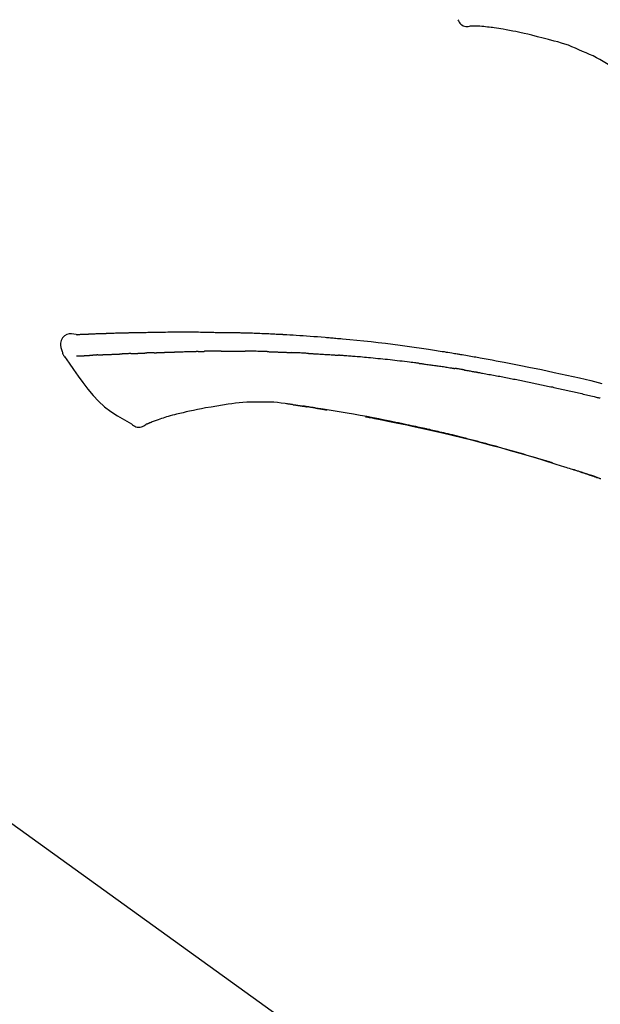
# Model space of a CAD drawing. Extents: x 0 to 26473, y -25 to 8845.
# Drawn here: x 11372 to 11434, y 3035 to 3140 of the extents above; entities that cross this region are included whole.
import ezdxf

# ---------------------------------------------------------------- set-up
doc = ezdxf.new("R2010")
doc.units = 0
doc.header["$LTSCALE"] = 50
doc.header["$MEASUREMENT"] = 0
doc.layers.get('0').update_dxf_attribs({"linetype": 'CONTINUOUS'})
doc.layers.get('DEFPOINTS').update_dxf_attribs({"color": 146, "linetype": 'CONTINUOUS'})
doc.layers.add('150-機器', color=8, linetype='CONTINUOUS')
doc.layers.add('166-寸法B', color=11, linetype='CONTINUOUS')
doc.styles.add('KH001', font='txt')
doc.dimstyles.new('KH1xx030', dxfattribs={"dimscale": 30, "dimtxt": 2, "dimasz": 0.6, "dimexe": 0.3, "dimexo": 1.2, "dimgap": 0.5, "dimtad": 3, "dimdec": 1, "dimdsep": 46, "dimlunit": 6, "dimtxsty": 'KH001', "dimblk": 'DOT', "dimcen": 1, "dimdle": 1, "dimclrd": 256, "dimclre": 256, "dimclrt": 256, "dimadec": 0, "dimazin": 0, "dimtfac": 1, "dimtdec": 1, "dimtix": 1, "dimtmove": 2, "dimatfit": 3, "dimldrblk": 'CLOSEDBLANK', "dimfxl": 1, "dimtolj": 1, "dimtzin": 0, "dimlwd": -1, "dimlwe": -1, "dimarcsym": 0})

# ---------------------------------------------------------------- blocks, each defined once
blk = doc.blocks.new('F402_D')
at = {"layer": '150-機器', "color": 13, "linetype": 'Continuous'}
blk.add_line((-158.24, 175.21), (-38.21, 88.74), dxfattribs=at)
for points in [[(-84.02, 241.76), (-83.96, 241.63), (-83.89, 241.51), (-83.81, 241.39), (-83.71, 241.29), (-83.59, 241.2), (-83.46, 241.12), (-83.32, 241.07), (-83.17, 241.04), (-83.04, 241.03), (-82.92, 241.04), (-82.79, 241.06), (-82.66, 241.09)], [(-82.17, 241.06), (-82.2, 241.06), (-82.22, 241.06), (-82.25, 241.06), (-82.27, 241.06), (-82.31, 241.06), (-82.35, 241.07), (-82.39, 241.07), (-82.42, 241.07), (-82.47, 241.07), (-82.51, 241.07), (-82.55, 241.07), (-82.59, 241.07), (-82.6, 241.08), (-82.62, 241.08), (-82.63, 241.08), (-82.65, 241.08), (-82.65, 241.07), (-82.65, 241.07), (-82.66, 241.07), (-82.66, 241.07), (-82.66, 241.07), (-82.66, 241.07), (-82.66, 241.08), (-82.66, 241.08)], [(-80.85, 240.97), (-81.06, 240.99), (-81.27, 241.02), (-81.47, 241.03), (-81.68, 241.05), (-81.8, 241.05), (-81.92, 241.06), (-82.05, 241.06), (-82.17, 241.06)], [(-79.21, 240.75), (-79.44, 240.79), (-79.67, 240.83), (-79.91, 240.86), (-80.14, 240.89), (-80.32, 240.92), (-80.49, 240.93), (-80.67, 240.95), (-80.85, 240.97)], [(-77.83, 240.49), (-78.17, 240.55), (-78.52, 240.62), (-78.86, 240.68), (-79.21, 240.75)], [(-76.12, 240.1), (-76.55, 240.2), (-76.97, 240.29), (-77.4, 240.39), (-77.83, 240.49)], [(-73.75, 239.48), (-74.35, 239.63), (-74.94, 239.79), (-75.53, 239.94), (-76.12, 240.1)], [(-70.74, 238.38), (-71.11, 238.55), (-71.48, 238.72), (-71.86, 238.88), (-72.24, 239.03), (-72.61, 239.15), (-72.99, 239.27), (-73.37, 239.38), (-73.75, 239.48)], [(-67.82, 236.86), (-68.17, 237.08), (-68.52, 237.3), (-68.87, 237.5), (-69.23, 237.7), (-69.6, 237.89), (-69.98, 238.06), (-70.35, 238.22), (-70.74, 238.38)], [(-124.74, 208.17), (-124.99, 208.22), (-125.24, 208.24), (-125.48, 208.24), (-125.71, 208.18), (-125.96, 208.03), (-126.17, 207.81), (-126.32, 207.54), (-126.4, 207.25), (-126.41, 207.03), (-126.36, 206.8), (-126.29, 206.58), (-126.21, 206.35)], [(-124.74, 208.17), (-124.74, 208.17), (-124.74, 208.17), (-124.74, 208.17), (-124.74, 208.17), (-124.73, 208.18), (-124.72, 208.18), (-124.71, 208.18), (-124.69, 208.17), (-124.63, 208.16), (-124.58, 208.17), (-124.53, 208.18), (-124.48, 208.19), (-124.41, 208.19), (-124.35, 208.19), (-124.28, 208.2), (-124.21, 208.2), (-124.16, 208.2), (-124.11, 208.2), (-124.06, 208.21), (-124.01, 208.21), (-124, 208.21), (-123.98, 208.21), (-123.97, 208.21), (-123.95, 208.21), (-123.95, 208.21), (-123.95, 208.21), (-123.95, 208.21), (-123.95, 208.21), (-123.94, 208.21), (-123.94, 208.21), (-123.94, 208.21), (-123.94, 208.21), (-123.94, 208.21), (-123.94, 208.21), (-123.94, 208.21), (-123.94, 208.21), (-123.94, 208.21), (-123.93, 208.21), (-123.93, 208.21), (-123.93, 208.21), (-123.93, 208.21), (-123.93, 208.21), (-123.93, 208.21), (-123.93, 208.21), (-123.93, 208.21), (-123.93, 208.21), (-123.92, 208.21), (-123.92, 208.21), (-123.92, 208.21), (-123.92, 208.21), (-123.92, 208.21), (-123.92, 208.21), (-123.92, 208.21), (-123.92, 208.21), (-123.92, 208.21), (-123.91, 208.21), (-123.91, 208.21), (-123.9, 208.21), (-123.9, 208.21), (-123.89, 208.21), (-123.88, 208.21), (-123.86, 208.21), (-123.84, 208.22), (-123.83, 208.22), (-123.8, 208.22), (-123.77, 208.22), (-123.75, 208.22), (-123.72, 208.22), (-123.68, 208.22), (-123.64, 208.22), (-123.6, 208.23), (-123.56, 208.23), (-123.47, 208.23), (-123.39, 208.24), (-123.31, 208.24), (-123.22, 208.24), (-123.12, 208.25), (-123.01, 208.25), (-122.9, 208.26), (-122.79, 208.26), (-122.7, 208.26), (-122.61, 208.27), (-122.52, 208.27), (-122.43, 208.27), (-122.4, 208.27), (-122.36, 208.28), (-122.33, 208.28), (-122.3, 208.28), (-122.29, 208.28), (-122.29, 208.28), (-122.29, 208.28), (-122.29, 208.28), (-122.28, 208.28), (-122.28, 208.28), (-122.28, 208.28), (-122.28, 208.28), (-122.28, 208.28), (-122.28, 208.28), (-122.28, 208.28), (-122.28, 208.28), (-122.28, 208.28), (-122.27, 208.28), (-122.27, 208.28), (-122.27, 208.28), (-122.27, 208.28), (-122.27, 208.28), (-122.27, 208.28), (-122.27, 208.28), (-122.27, 208.28), (-122.26, 208.28), (-122.26, 208.28), (-122.26, 208.28), (-122.25, 208.28), (-122.24, 208.28), (-122.23, 208.28), (-122.22, 208.28), (-122.2, 208.28), (-122.17, 208.28), (-122.15, 208.28), (-122.12, 208.28), (-122.08, 208.28), (-122.04, 208.29), (-122.01, 208.29), (-121.97, 208.29), (-121.93, 208.29), (-121.9, 208.29), (-121.86, 208.29), (-121.83, 208.29), (-121.8, 208.29), (-121.77, 208.3), (-121.74, 208.3), (-121.71, 208.3), (-121.68, 208.3), (-121.65, 208.3), (-121.62, 208.3), (-121.59, 208.3), (-121.54, 208.3), (-121.49, 208.31), (-121.43, 208.31), (-121.38, 208.31), (-121.31, 208.31), (-121.23, 208.32), (-121.16, 208.32), (-121.08, 208.32), (-120.98, 208.32), (-120.88, 208.33), (-120.77, 208.33), (-120.67, 208.33), (-120.54, 208.34), (-120.42, 208.34), (-120.29, 208.34), (-120.16, 208.35), (-120.05, 208.35), (-119.94, 208.35), (-119.83, 208.36), (-119.71, 208.36), (-119.62, 208.36), (-119.53, 208.36), (-119.44, 208.37), (-119.35, 208.37), (-119.31, 208.37), (-119.26, 208.37), (-119.21, 208.37), (-119.16, 208.37), (-119.06, 208.38), (-118.96, 208.38), (-118.86, 208.38), (-118.76, 208.38), (-118.61, 208.39), (-118.46, 208.39), (-118.31, 208.39), (-118.16, 208.4), (-117.98, 208.4), (-117.8, 208.4), (-117.61, 208.41), (-117.43, 208.41), (-117.25, 208.41), (-117.07, 208.42), (-116.9, 208.42), (-116.72, 208.42), (-116.52, 208.43), (-116.32, 208.43), (-116.11, 208.43), (-115.91, 208.44), (-115.68, 208.44), (-115.44, 208.44), (-115.2, 208.44), (-114.96, 208.45), (-114.69, 208.45), (-114.42, 208.45), (-114.15, 208.45), (-113.88, 208.45), (-113.6, 208.45), (-113.31, 208.45), (-113.03, 208.45), (-112.74, 208.45), (-112.48, 208.45), (-112.21, 208.45), (-111.95, 208.45), (-111.68, 208.45), (-111.46, 208.44), (-111.24, 208.44), (-111.02, 208.44), (-110.8, 208.43), (-110.65, 208.43), (-110.49, 208.42), (-110.33, 208.42), (-110.17, 208.42), (-110.05, 208.42), (-109.92, 208.41), (-109.8, 208.41), (-109.67, 208.41), (-109.57, 208.41), (-109.46, 208.41), (-109.36, 208.41), (-109.25, 208.4), (-109.14, 208.4), (-109.03, 208.4), (-108.91, 208.4), (-108.8, 208.4), (-108.67, 208.4), (-108.54, 208.4), (-108.41, 208.4), (-108.29, 208.4), (-108.15, 208.39), (-108.02, 208.39), (-107.88, 208.39), (-107.75, 208.39), (-107.63, 208.38), (-107.52, 208.38), (-107.4, 208.38), (-107.28, 208.38), (-107.18, 208.37), (-107.07, 208.37), (-106.96, 208.37), (-106.85, 208.37), (-106.7, 208.36), (-106.56, 208.36), (-106.42, 208.35), (-106.27, 208.35), (-106.09, 208.34), (-105.91, 208.34), (-105.73, 208.33), (-105.55, 208.32), (-105.34, 208.32), (-105.13, 208.31), (-104.92, 208.3), (-104.71, 208.29), (-104.53, 208.28), (-104.35, 208.28), (-104.17, 208.27), (-103.99, 208.26), (-103.84, 208.25), (-103.7, 208.24), (-103.55, 208.24), (-103.41, 208.23), (-103.32, 208.23), (-103.22, 208.22), (-103.13, 208.22), (-103.04, 208.21), (-102.99, 208.21), (-102.94, 208.21), (-102.88, 208.2), (-102.83, 208.2), (-102.8, 208.2), (-102.78, 208.2), (-102.76, 208.2), (-102.74, 208.2), (-102.7, 208.19), (-102.66, 208.19), (-102.63, 208.19), (-102.59, 208.19), (-102.26, 208.17), (-101.93, 208.15), (-101.6, 208.13), (-101.27, 208.11), (-100.89, 208.09), (-100.52, 208.07), (-100.15, 208.04), (-99.78, 208.01), (-99.39, 207.98), (-98.99, 207.95), (-98.59, 207.92), (-98.19, 207.89), (-98.05, 207.87), (-97.91, 207.86), (-97.76, 207.85), (-97.62, 207.84), (-97.48, 207.83), (-97.33, 207.81), (-97.19, 207.8), (-97.05, 207.79), (-96.86, 207.77), (-96.68, 207.75), (-96.49, 207.74), (-96.31, 207.72), (-95.55, 207.65), (-94.79, 207.58), (-94.04, 207.51), (-93.28, 207.43), (-92.51, 207.34), (-91.73, 207.25), (-90.95, 207.15), (-90.18, 207.05), (-89.42, 206.94), (-88.67, 206.83), (-87.91, 206.72), (-87.16, 206.61), (-86.95, 206.57), (-86.74, 206.54), (-86.53, 206.51), (-86.32, 206.48), (-86.11, 206.45), (-85.9, 206.41), (-85.69, 206.38), (-85.48, 206.35), (-85.28, 206.31), (-85.08, 206.28), (-84.88, 206.25), (-84.68, 206.22), (-84.54, 206.19), (-84.4, 206.17), (-84.25, 206.15), (-84.11, 206.12), (-84.02, 206.11), (-83.93, 206.09), (-83.85, 206.08), (-83.76, 206.06), (-83.57, 206.03), (-83.38, 206), (-83.19, 205.96), (-83, 205.93), (-82.82, 205.9), (-82.64, 205.87), (-82.47, 205.84), (-82.29, 205.81), (-82.12, 205.78), (-81.96, 205.75), (-81.8, 205.72), (-81.63, 205.69)], [(-124.67, 208.17), (-124.66, 208.18), (-124.65, 208.18), (-124.64, 208.18), (-124.62, 208.18), (-124.59, 208.18), (-124.55, 208.18), (-124.52, 208.18), (-124.48, 208.19), (-124.41, 208.19), (-124.35, 208.19), (-124.28, 208.2), (-124.21, 208.2), (-124.16, 208.2), (-124.11, 208.2), (-124.06, 208.21), (-124.01, 208.21), (-124, 208.21), (-123.98, 208.21), (-123.97, 208.21), (-123.95, 208.21), (-123.95, 208.21), (-123.95, 208.21), (-123.95, 208.21), (-123.95, 208.21), (-123.94, 208.21), (-123.94, 208.21), (-123.94, 208.21), (-123.94, 208.21), (-123.94, 208.21), (-123.94, 208.21), (-123.94, 208.21), (-123.94, 208.21), (-123.94, 208.21), (-123.93, 208.21), (-123.93, 208.21), (-123.93, 208.21), (-123.93, 208.21), (-123.93, 208.21), (-123.93, 208.21), (-123.93, 208.21), (-123.93, 208.21), (-123.93, 208.21), (-123.92, 208.21), (-123.92, 208.21), (-123.92, 208.21), (-123.92, 208.21), (-123.92, 208.21), (-123.92, 208.21), (-123.92, 208.21), (-123.92, 208.21), (-123.92, 208.21), (-123.91, 208.21), (-123.91, 208.21), (-123.9, 208.21), (-123.9, 208.21), (-123.89, 208.21), (-123.88, 208.21), (-123.86, 208.21), (-123.84, 208.22), (-123.83, 208.22), (-123.8, 208.22), (-123.77, 208.22), (-123.75, 208.22), (-123.72, 208.22), (-123.68, 208.22), (-123.64, 208.22), (-123.6, 208.23), (-123.56, 208.23), (-123.52, 208.23), (-123.49, 208.23), (-123.45, 208.23), (-123.41, 208.23), (-123.39, 208.24), (-123.36, 208.24), (-123.34, 208.24), (-123.31, 208.24), (-123.31, 208.24), (-123.31, 208.24), (-123.31, 208.24), (-123.31, 208.24)], [(-126.21, 206.35), (-126.2, 206.31), (-126.19, 206.26), (-126.18, 206.22), (-126.17, 206.17), (-126.15, 206.12), (-126.14, 206.08), (-126.12, 206.03), (-126.09, 205.99), (-126.07, 205.94), (-126.04, 205.9), (-126.01, 205.86), (-125.97, 205.81)], [(-124.67, 205.88), (-124.66, 205.88), (-124.65, 205.88), (-124.64, 205.89), (-124.62, 205.89), (-124.6, 205.89), (-124.57, 205.89), (-124.55, 205.89), (-124.52, 205.89), (-124.49, 205.89), (-124.45, 205.89), (-124.41, 205.9), (-124.37, 205.9), (-124.32, 205.9), (-124.28, 205.9), (-124.24, 205.91), (-124.2, 205.91), (-124.15, 205.91), (-124.11, 205.91), (-124.06, 205.91), (-124.02, 205.92), (-123.97, 205.92), (-123.92, 205.92), (-123.88, 205.92), (-123.83, 205.93), (-123.79, 205.93), (-123.75, 205.93), (-123.71, 205.93), (-123.67, 205.93), (-123.64, 205.94), (-123.61, 205.94), (-123.58, 205.94), (-123.54, 205.94), (-123.52, 205.94), (-123.5, 205.94), (-123.48, 205.94), (-123.46, 205.95), (-123.44, 205.95), (-123.41, 205.95), (-123.39, 205.95), (-123.37, 205.95), (-123.35, 205.95), (-123.34, 205.95), (-123.32, 205.95), (-123.3, 205.95), (-123.3, 205.95), (-123.29, 205.96), (-123.28, 205.96), (-123.27, 205.96)], [(-123.27, 205.96), (-123.26, 205.96), (-123.25, 205.96), (-123.25, 205.96), (-123.24, 205.96), (-123.22, 205.96), (-123.2, 205.96), (-123.18, 205.96), (-123.17, 205.96), (-123.14, 205.96), (-123.11, 205.97), (-123.08, 205.97), (-123.06, 205.97), (-123.04, 205.97), (-123.02, 205.97), (-123, 205.97), (-122.98, 205.97), (-122.97, 205.97), (-122.96, 205.97), (-122.95, 205.97), (-122.94, 205.98)], [(-122.4, 206), (-122.41, 206), (-122.42, 206), (-122.43, 206), (-122.44, 206), (-122.46, 206), (-122.48, 206), (-122.5, 206), (-122.52, 206), (-122.54, 205.99), (-122.57, 205.99), (-122.6, 205.99), (-122.63, 205.99), (-122.66, 205.99), (-122.68, 205.99), (-122.71, 205.99), (-122.74, 205.99), (-122.76, 205.98), (-122.79, 205.98), (-122.81, 205.98), (-122.84, 205.98), (-122.86, 205.98), (-122.87, 205.98), (-122.89, 205.98), (-122.91, 205.98), (-122.91, 205.98), (-122.92, 205.98), (-122.93, 205.98), (-122.94, 205.98)], [(-122.4, 206), (-122.38, 206), (-122.37, 206), (-122.35, 206), (-122.33, 206), (-122.3, 206.01), (-122.26, 206.01), (-122.22, 206.01), (-122.19, 206.01), (-122.13, 206.01), (-122.07, 206.02), (-122.02, 206.02), (-121.96, 206.02), (-121.9, 206.02), (-121.84, 206.03), (-121.78, 206.03), (-121.72, 206.03), (-121.66, 206.03), (-121.59, 206.04), (-121.53, 206.04), (-121.46, 206.04), (-121.4, 206.05), (-121.33, 206.05), (-121.26, 206.05), (-121.19, 206.05), (-121.13, 206.06), (-121.07, 206.06), (-121.01, 206.06), (-120.95, 206.06), (-120.9, 206.07), (-120.85, 206.07), (-120.8, 206.07), (-120.75, 206.07), (-120.71, 206.07), (-120.67, 206.08), (-120.63, 206.08), (-120.59, 206.08), (-120.56, 206.08), (-120.52, 206.08), (-120.49, 206.08), (-120.45, 206.08), (-120.43, 206.08), (-120.4, 206.08), (-120.38, 206.09), (-120.35, 206.09), (-120.34, 206.09), (-120.33, 206.09), (-120.32, 206.09), (-120.31, 206.09)], [(-120.31, 206.09), (-120.3, 206.09), (-120.29, 206.09), (-120.28, 206.09), (-120.28, 206.09), (-120.26, 206.09), (-120.24, 206.09), (-120.22, 206.09), (-120.21, 206.09), (-120.18, 206.09), (-120.15, 206.09), (-120.12, 206.09), (-120.09, 206.1), (-120.06, 206.1), (-120.03, 206.1), (-120, 206.1), (-119.97, 206.1), (-119.94, 206.1), (-119.92, 206.1), (-119.9, 206.11), (-119.87, 206.11), (-119.86, 206.11), (-119.85, 206.11), (-119.84, 206.11), (-119.83, 206.11)], [(-118.9, 206.14), (-118.92, 206.14), (-118.93, 206.14), (-118.94, 206.14), (-118.96, 206.14), (-118.98, 206.14), (-119.01, 206.14), (-119.04, 206.14), (-119.07, 206.14), (-119.12, 206.14), (-119.18, 206.13), (-119.23, 206.13), (-119.29, 206.13), (-119.35, 206.13), (-119.42, 206.12), (-119.48, 206.12), (-119.54, 206.12), (-119.59, 206.12), (-119.64, 206.11), (-119.69, 206.11), (-119.74, 206.11), (-119.76, 206.11), (-119.78, 206.11), (-119.8, 206.11), (-119.83, 206.11)], [(-118.9, 206.14), (-118.88, 206.15), (-118.87, 206.15), (-118.85, 206.15), (-118.83, 206.15), (-118.79, 206.15), (-118.76, 206.15), (-118.72, 206.15), (-118.68, 206.15), (-118.63, 206.16), (-118.58, 206.16), (-118.53, 206.16), (-118.48, 206.16), (-118.43, 206.16), (-118.38, 206.17), (-118.33, 206.17), (-118.28, 206.17), (-118.25, 206.17), (-118.22, 206.17), (-118.18, 206.17), (-118.15, 206.17), (-118.14, 206.17), (-118.12, 206.18), (-118.11, 206.18), (-118.09, 206.18)], [(-118.09, 206.18), (-118.07, 206.18), (-118.06, 206.18), (-118.04, 206.18), (-118.02, 206.18), (-117.99, 206.18), (-117.96, 206.18), (-117.92, 206.18), (-117.89, 206.18), (-117.85, 206.18), (-117.8, 206.19), (-117.75, 206.19), (-117.71, 206.19), (-117.67, 206.19), (-117.63, 206.19), (-117.59, 206.19), (-117.55, 206.19), (-117.52, 206.2), (-117.5, 206.2), (-117.47, 206.2), (-117.45, 206.2), (-117.44, 206.2), (-117.43, 206.2), (-117.42, 206.2), (-117.41, 206.2)], [(-116.4, 206.24), (-116.42, 206.23), (-116.43, 206.23), (-116.44, 206.23), (-116.46, 206.23), (-116.49, 206.23), (-116.52, 206.23), (-116.54, 206.23), (-116.57, 206.23), (-116.61, 206.23), (-116.66, 206.23), (-116.7, 206.22), (-116.74, 206.22), (-116.78, 206.22), (-116.82, 206.22), (-116.87, 206.22), (-116.91, 206.22), (-116.95, 206.22), (-116.99, 206.21), (-117.03, 206.21), (-117.08, 206.21), (-117.12, 206.21), (-117.16, 206.21), (-117.2, 206.21), (-117.24, 206.2), (-117.27, 206.2), (-117.3, 206.2), (-117.32, 206.2), (-117.35, 206.2), (-117.36, 206.2), (-117.38, 206.2), (-117.39, 206.2), (-117.41, 206.2)], [(-116.4, 206.24), (-116.39, 206.24), (-116.37, 206.24), (-116.35, 206.24), (-116.34, 206.24), (-116.3, 206.24), (-116.27, 206.24), (-116.24, 206.24), (-116.21, 206.24), (-116.16, 206.24), (-116.11, 206.25), (-116.06, 206.25), (-116.01, 206.25), (-115.96, 206.25), (-115.91, 206.25), (-115.86, 206.25), (-115.82, 206.26), (-115.77, 206.26), (-115.72, 206.26), (-115.67, 206.26), (-115.62, 206.26), (-115.57, 206.27), (-115.52, 206.27), (-115.47, 206.27), (-115.42, 206.27), (-115.37, 206.27), (-115.32, 206.27), (-115.27, 206.28), (-115.22, 206.28), (-115.17, 206.28), (-115.12, 206.28), (-115.07, 206.28), (-115.02, 206.29), (-114.97, 206.29), (-114.92, 206.29), (-114.86, 206.29), (-114.81, 206.29), (-114.76, 206.3), (-114.71, 206.3), (-114.66, 206.3), (-114.61, 206.3), (-114.58, 206.3), (-114.54, 206.3), (-114.51, 206.3), (-114.47, 206.31), (-114.46, 206.31), (-114.44, 206.31), (-114.42, 206.31), (-114.41, 206.31)], [(-114.41, 206.31), (-114.38, 206.31), (-114.35, 206.31), (-114.33, 206.31), (-114.3, 206.31), (-114.25, 206.31), (-114.2, 206.32), (-114.15, 206.32), (-114.09, 206.32), (-114.01, 206.32), (-113.92, 206.32), (-113.83, 206.33), (-113.74, 206.33), (-113.64, 206.33), (-113.53, 206.34), (-113.42, 206.34), (-113.32, 206.34), (-113.19, 206.35), (-113.07, 206.35), (-112.95, 206.35), (-112.82, 206.36), (-112.71, 206.36), (-112.59, 206.37), (-112.47, 206.37), (-112.36, 206.37), (-112.28, 206.37), (-112.2, 206.38), (-112.11, 206.38), (-112.03, 206.38), (-111.98, 206.38), (-111.94, 206.38), (-111.89, 206.39), (-111.84, 206.39), (-111.81, 206.39), (-111.78, 206.39), (-111.75, 206.39), (-111.72, 206.38), (-111.7, 206.38), (-111.68, 206.38), (-111.66, 206.38), (-111.63, 206.38), (-111.62, 206.38), (-111.61, 206.38), (-111.6, 206.38), (-111.59, 206.38)], [(-111.59, 206.38), (-111.58, 206.38), (-111.56, 206.38), (-111.55, 206.38), (-111.54, 206.38), (-111.51, 206.38), (-111.48, 206.38), (-111.45, 206.38), (-111.42, 206.38), (-111.38, 206.38), (-111.34, 206.38), (-111.29, 206.38), (-111.25, 206.38), (-111.22, 206.38), (-111.19, 206.38), (-111.16, 206.38), (-111.13, 206.38), (-111.12, 206.38), (-111.11, 206.38), (-111.09, 206.38), (-111.08, 206.38)], [(-110.05, 206.4), (-110.09, 206.4), (-110.14, 206.4), (-110.18, 206.4), (-110.22, 206.4), (-110.31, 206.39), (-110.39, 206.39), (-110.48, 206.39), (-110.56, 206.39), (-110.65, 206.39), (-110.73, 206.39), (-110.82, 206.39), (-110.91, 206.39), (-110.95, 206.39), (-110.99, 206.39), (-111.03, 206.39), (-111.08, 206.38)], [(-109.27, 206.4), (-109.31, 206.4), (-109.36, 206.4), (-109.41, 206.4), (-109.46, 206.4), (-109.52, 206.4), (-109.59, 206.4), (-109.65, 206.4), (-109.72, 206.4), (-109.78, 206.4), (-109.85, 206.4), (-109.92, 206.4), (-109.98, 206.4), (-110, 206.4), (-110.02, 206.4), (-110.03, 206.4), (-110.05, 206.4)], [(-109.27, 206.4), (-109.24, 206.4), (-109.21, 206.4), (-109.19, 206.4), (-109.16, 206.4), (-109.11, 206.4), (-109.06, 206.41), (-109, 206.41), (-108.95, 206.41), (-108.87, 206.41), (-108.78, 206.41), (-108.7, 206.41), (-108.61, 206.41), (-108.52, 206.41), (-108.43, 206.41), (-108.34, 206.41), (-108.25, 206.41), (-108.18, 206.41), (-108.12, 206.41), (-108.05, 206.41), (-107.99, 206.41), (-107.96, 206.41), (-107.92, 206.41), (-107.89, 206.41), (-107.86, 206.41)], [(-107.86, 206.41), (-107.81, 206.41), (-107.77, 206.41), (-107.72, 206.41), (-107.67, 206.41), (-107.58, 206.41), (-107.48, 206.41), (-107.38, 206.41), (-107.29, 206.41), (-107.19, 206.41), (-107.1, 206.41), (-107, 206.41), (-106.9, 206.41), (-106.85, 206.4), (-106.8, 206.4), (-106.75, 206.4), (-106.7, 206.4)], [(-104.37, 206.35), (-104.4, 206.35), (-104.43, 206.35), (-104.45, 206.35), (-104.48, 206.35), (-104.53, 206.36), (-104.58, 206.36), (-104.64, 206.36), (-104.69, 206.36), (-104.81, 206.36), (-104.94, 206.37), (-105.07, 206.37), (-105.19, 206.38), (-105.36, 206.38), (-105.53, 206.39), (-105.69, 206.39), (-105.86, 206.39), (-106, 206.4), (-106.14, 206.4), (-106.29, 206.4), (-106.43, 206.4), (-106.5, 206.4), (-106.57, 206.4), (-106.63, 206.4), (-106.7, 206.4)], [(-104.37, 206.35), (-104.34, 206.35), (-104.3, 206.35), (-104.26, 206.35), (-104.23, 206.35), (-104.15, 206.34), (-104.08, 206.34), (-104, 206.34), (-103.92, 206.34), (-103.8, 206.33), (-103.68, 206.33), (-103.56, 206.33), (-103.44, 206.32), (-103.36, 206.32), (-103.27, 206.32), (-103.19, 206.31), (-103.11, 206.31), (-103.06, 206.31), (-103.02, 206.3), (-102.97, 206.3), (-102.93, 206.3)], [(-102.93, 206.3), (-102.88, 206.3), (-102.83, 206.3), (-102.79, 206.3), (-102.74, 206.29), (-102.64, 206.29), (-102.54, 206.29), (-102.45, 206.28), (-102.35, 206.28), (-102.25, 206.27), (-102.15, 206.27), (-102.05, 206.26), (-101.95, 206.26), (-101.9, 206.25), (-101.85, 206.25), (-101.8, 206.25), (-101.75, 206.25)], [(-99.94, 206.16), (-99.99, 206.16), (-100.04, 206.17), (-100.09, 206.17), (-100.14, 206.17), (-100.24, 206.18), (-100.34, 206.18), (-100.44, 206.19), (-100.54, 206.19), (-100.69, 206.2), (-100.84, 206.21), (-100.99, 206.21), (-101.15, 206.22), (-101.25, 206.22), (-101.35, 206.23), (-101.45, 206.23), (-101.55, 206.24), (-101.6, 206.24), (-101.65, 206.24), (-101.7, 206.24), (-101.75, 206.25)], [(-99.94, 206.16), (-99.9, 206.16), (-99.85, 206.16), (-99.81, 206.15), (-99.76, 206.15), (-99.67, 206.15), (-99.58, 206.14), (-99.5, 206.14), (-99.41, 206.13), (-99.27, 206.13), (-99.14, 206.12), (-99, 206.11), (-98.87, 206.1), (-98.74, 206.09), (-98.6, 206.09), (-98.47, 206.08), (-98.34, 206.07), (-98.21, 206.06), (-98.07, 206.05), (-97.94, 206.05), (-97.81, 206.04), (-97.67, 206.03), (-97.54, 206.02), (-97.41, 206.01), (-97.28, 206), (-97.19, 206), (-97.1, 205.99), (-97.01, 205.98), (-96.92, 205.98), (-96.88, 205.97), (-96.84, 205.97), (-96.79, 205.97), (-96.75, 205.96)], [(-88.15, 205.1), (-88.23, 205.11), (-88.32, 205.12), (-88.4, 205.13), (-88.49, 205.14), (-88.66, 205.17), (-88.84, 205.19), (-89.01, 205.21), (-89.18, 205.23), (-89.44, 205.26), (-89.7, 205.29), (-89.96, 205.32), (-90.22, 205.35), (-90.48, 205.38), (-90.73, 205.41), (-90.99, 205.44), (-91.25, 205.47), (-91.51, 205.5), (-91.77, 205.52), (-92.03, 205.55), (-92.29, 205.58), (-92.55, 205.6), (-92.81, 205.63), (-93.07, 205.65), (-93.33, 205.68), (-93.55, 205.7), (-93.77, 205.72), (-93.99, 205.74), (-94.21, 205.76), (-94.4, 205.78), (-94.59, 205.79), (-94.77, 205.81), (-94.96, 205.82), (-95.11, 205.84), (-95.26, 205.85), (-95.4, 205.86), (-95.55, 205.87), (-95.7, 205.88), (-95.85, 205.9), (-96, 205.91), (-96.15, 205.92), (-96.25, 205.93), (-96.35, 205.93), (-96.45, 205.94), (-96.55, 205.95), (-96.6, 205.95), (-96.65, 205.96), (-96.7, 205.96), (-96.75, 205.96)], [(-125.97, 205.82), (-125.49, 205.12), (-125, 204.43), (-124.51, 203.74), (-124.01, 203.05), (-123.48, 202.36), (-122.93, 201.69), (-122.34, 201.06), (-121.71, 200.47), (-121.03, 199.96), (-120.32, 199.49), (-119.58, 199.06), (-118.83, 198.64)], [(-88.15, 205.1), (-88.1, 205.09), (-88.06, 205.09), (-88.01, 205.08), (-87.96, 205.08), (-87.87, 205.07), (-87.78, 205.05), (-87.69, 205.04), (-87.6, 205.03), (-87.47, 205.01), (-87.33, 204.99), (-87.2, 204.98), (-87.06, 204.96), (-86.92, 204.94), (-86.79, 204.92), (-86.65, 204.9), (-86.52, 204.88), (-86.38, 204.86), (-86.25, 204.84), (-86.11, 204.82), (-85.97, 204.8), (-85.84, 204.79), (-85.7, 204.77), (-85.57, 204.75), (-85.43, 204.73), (-85.3, 204.71), (-85.16, 204.69), (-85.02, 204.67), (-84.89, 204.64), (-84.8, 204.63), (-84.71, 204.62), (-84.62, 204.6), (-84.53, 204.59), (-84.48, 204.58), (-84.44, 204.57), (-84.39, 204.57), (-84.35, 204.56)], [(-81.64, 205.69), (-81.22, 205.61), (-80.79, 205.54), (-80.37, 205.46), (-79.95, 205.38), (-79.07, 205.22), (-78.2, 205.06), (-77.32, 204.89), (-76.45, 204.71), (-75.09, 204.43), (-73.74, 204.14), (-72.39, 203.84), (-71.04, 203.54), (-69.86, 203.26), (-68.68, 202.97)], [(-83.37, 204.4), (-83.4, 204.41), (-83.42, 204.41), (-83.45, 204.42), (-83.48, 204.42), (-83.53, 204.43), (-83.59, 204.44), (-83.64, 204.45), (-83.69, 204.46), (-83.78, 204.47), (-83.86, 204.48), (-83.94, 204.5), (-84.02, 204.51), (-84.07, 204.52), (-84.13, 204.53), (-84.18, 204.54), (-84.24, 204.54), (-84.26, 204.55), (-84.29, 204.55), (-84.32, 204.56), (-84.35, 204.56)], [(-83.37, 204.4), (-83.33, 204.4), (-83.3, 204.39), (-83.26, 204.38), (-83.23, 204.38), (-83.16, 204.37), (-83.08, 204.35), (-83.01, 204.34), (-82.94, 204.33), (-82.83, 204.31), (-82.72, 204.29), (-82.61, 204.27), (-82.5, 204.25), (-82.42, 204.24), (-82.35, 204.22), (-82.27, 204.21), (-82.2, 204.2), (-82.16, 204.19), (-82.12, 204.18), (-82.08, 204.18), (-82.04, 204.17)], [(-82.04, 204.17), (-81.99, 204.16), (-81.93, 204.15), (-81.88, 204.14), (-81.82, 204.13), (-81.71, 204.11), (-81.6, 204.09), (-81.49, 204.07), (-81.38, 204.05), (-81.22, 204.02), (-81.05, 203.99), (-80.89, 203.96), (-80.72, 203.93), (-80.55, 203.9), (-80.39, 203.87), (-80.22, 203.84), (-80.06, 203.81), (-79.89, 203.78), (-79.73, 203.75), (-79.56, 203.72), (-79.4, 203.69), (-79.23, 203.65), (-79.07, 203.62), (-78.9, 203.59), (-78.74, 203.56), (-78.57, 203.53), (-78.41, 203.5), (-78.24, 203.46), (-78.08, 203.43), (-77.91, 203.4), (-77.75, 203.37), (-77.58, 203.33), (-77.42, 203.3), (-77.25, 203.27), (-77.09, 203.23), (-76.92, 203.2), (-76.76, 203.17), (-76.59, 203.13), (-76.43, 203.1), (-76.26, 203.07), (-76.1, 203.03), (-75.93, 203), (-75.77, 202.96), (-75.6, 202.93), (-75.44, 202.89), (-75.27, 202.86), (-75.11, 202.82), (-74.94, 202.79), (-74.78, 202.75), (-74.61, 202.72), (-74.45, 202.68), (-74.28, 202.65), (-74.12, 202.61), (-73.95, 202.58), (-73.79, 202.54), (-73.62, 202.5), (-73.46, 202.47), (-73.29, 202.43), (-73.13, 202.4), (-72.96, 202.36), (-72.8, 202.32), (-72.63, 202.28), (-72.47, 202.25), (-72.3, 202.21), (-72.14, 202.17), (-71.97, 202.13), (-71.81, 202.1), (-71.64, 202.06), (-71.48, 202.02), (-71.31, 201.98), (-71.15, 201.94), (-70.98, 201.91), (-70.82, 201.87), (-70.65, 201.83), (-70.49, 201.79), (-70.32, 201.75), (-70.16, 201.71), (-69.99, 201.67), (-69.83, 201.63), (-69.66, 201.59), (-69.5, 201.55), (-69.39, 201.53), (-69.28, 201.5), (-69.17, 201.47), (-69.06, 201.45), (-69, 201.43), (-68.95, 201.42), (-68.89, 201.41), (-68.84, 201.39)], [(-108.52, 200.74), (-109.12, 200.64), (-109.72, 200.54), (-110.33, 200.44), (-110.93, 200.34)], [(-105.31, 200.96), (-105.72, 200.97), (-106.13, 200.97), (-106.54, 200.96), (-106.95, 200.94), (-107.34, 200.9), (-107.73, 200.85), (-108.13, 200.8), (-108.52, 200.74)], [(-102.03, 200.75), (-102.44, 200.81), (-102.85, 200.87), (-103.26, 200.92), (-103.66, 200.95), (-104.08, 200.97), (-104.49, 200.97), (-104.9, 200.97), (-105.31, 200.96)], [(-101.6, 200.69), (-101.65, 200.7), (-101.71, 200.71), (-101.77, 200.72), (-101.83, 200.73), (-101.89, 200.74), (-101.94, 200.74), (-102, 200.75), (-102.06, 200.76), (-102.12, 200.76), (-102.18, 200.77), (-102.24, 200.78), (-102.29, 200.78)], [(-101.6, 200.69), (-101.59, 200.69), (-101.58, 200.69), (-101.58, 200.69), (-101.57, 200.69), (-101.56, 200.69), (-101.54, 200.69), (-101.53, 200.69), (-101.52, 200.68), (-101.5, 200.68), (-101.49, 200.68), (-101.47, 200.68), (-101.45, 200.67), (-101.44, 200.67), (-101.43, 200.67), (-101.42, 200.67), (-101.4, 200.67), (-101.38, 200.66), (-101.36, 200.66), (-101.34, 200.66), (-101.31, 200.65), (-101.28, 200.65), (-101.25, 200.64), (-101.21, 200.64), (-101.18, 200.63), (-101.14, 200.63), (-101.09, 200.62), (-101.05, 200.62), (-101.01, 200.61), (-100.96, 200.6), (-100.92, 200.6), (-100.87, 200.59), (-100.83, 200.58), (-100.79, 200.58), (-100.74, 200.57), (-100.7, 200.56), (-100.66, 200.56), (-100.61, 200.55), (-100.57, 200.54), (-100.53, 200.54), (-100.48, 200.53), (-100.44, 200.52), (-100.39, 200.52), (-100.35, 200.51), (-100.3, 200.5), (-100.27, 200.5), (-100.24, 200.49), (-100.21, 200.49), (-100.18, 200.49), (-100.16, 200.48), (-100.15, 200.48), (-100.13, 200.48), (-100.11, 200.48)], [(-114.02, 199.68), (-114.24, 199.62), (-114.47, 199.56), (-114.7, 199.5), (-114.93, 199.43), (-115.1, 199.38), (-115.27, 199.32), (-115.44, 199.27), (-115.61, 199.21)], [(-112.65, 200), (-112.99, 199.92), (-113.33, 199.84), (-113.67, 199.76), (-114.02, 199.68)], [(-110.93, 200.34), (-111.36, 200.25), (-111.79, 200.17), (-112.22, 200.08), (-112.65, 200)], [(-99.27, 200.35), (-99.28, 200.35), (-99.29, 200.35), (-99.3, 200.35), (-99.31, 200.35), (-99.38, 200.36), (-99.46, 200.37), (-99.53, 200.39), (-99.61, 200.4), (-99.71, 200.41), (-99.82, 200.43), (-99.92, 200.45), (-100.03, 200.46), (-100.13, 200.48), (-100.22, 200.49), (-100.32, 200.51), (-100.42, 200.52), (-100.45, 200.53), (-100.48, 200.53), (-100.51, 200.54), (-100.54, 200.54)], [(-100.17, 200.48), (-100.2, 200.49), (-100.24, 200.49), (-100.27, 200.5), (-100.3, 200.5), (-100.33, 200.51), (-100.36, 200.51), (-100.39, 200.52), (-100.42, 200.52), (-100.45, 200.53), (-100.48, 200.53), (-100.51, 200.54), (-100.54, 200.54)], [(-73.9, 194.46), (-73.97, 194.48), (-74.04, 194.51), (-74.11, 194.53), (-74.17, 194.55), (-74.32, 194.59), (-74.47, 194.64), (-74.62, 194.69), (-74.77, 194.73), (-75.01, 194.8), (-75.25, 194.88), (-75.48, 194.95), (-75.72, 195.02), (-75.97, 195.1), (-76.23, 195.17), (-76.48, 195.25), (-76.74, 195.32), (-76.99, 195.4), (-77.25, 195.47), (-77.51, 195.55), (-77.77, 195.62), (-78.03, 195.7), (-78.29, 195.77), (-78.55, 195.85), (-78.81, 195.92), (-79.07, 196), (-79.33, 196.07), (-79.6, 196.14), (-79.86, 196.22), (-80.16, 196.3), (-80.46, 196.38), (-80.76, 196.46), (-81.05, 196.54), (-81.36, 196.63), (-81.67, 196.71), (-81.98, 196.79), (-82.29, 196.87), (-82.6, 196.95), (-82.91, 197.03), (-83.22, 197.11), (-83.52, 197.19), (-83.8, 197.25), (-84.07, 197.32), (-84.34, 197.39), (-84.61, 197.46), (-84.84, 197.51), (-85.07, 197.57), (-85.3, 197.62), (-85.53, 197.68), (-85.74, 197.73), (-85.94, 197.77), (-86.14, 197.82), (-86.34, 197.87), (-86.52, 197.91), (-86.69, 197.95), (-86.86, 197.99), (-87.03, 198.03), (-87.21, 198.06), (-87.38, 198.1), (-87.56, 198.14), (-87.73, 198.18), (-87.92, 198.22), (-88.11, 198.27), (-88.31, 198.31), (-88.5, 198.35), (-88.74, 198.4), (-88.98, 198.45), (-89.22, 198.5), (-89.46, 198.55), (-89.75, 198.62), (-90.04, 198.68), (-90.34, 198.74), (-90.63, 198.8), (-91.23, 198.92), (-91.84, 199.04), (-92.44, 199.17), (-93.05, 199.28), (-93.74, 199.42), (-94.44, 199.54), (-95.14, 199.67), (-95.83, 199.79), (-96.47, 199.9), (-97.1, 200), (-97.74, 200.11), (-98.37, 200.21), (-98.65, 200.25), (-98.92, 200.29), (-99.19, 200.33), (-99.46, 200.38), (-99.54, 200.39), (-99.62, 200.4), (-99.7, 200.41), (-99.78, 200.42), (-99.8, 200.43), (-99.83, 200.43), (-99.86, 200.44), (-99.89, 200.44), (-99.89, 200.44), (-99.89, 200.44), (-99.9, 200.44), (-99.9, 200.44), (-99.9, 200.44), (-99.9, 200.44), (-99.9, 200.44), (-99.9, 200.44), (-99.91, 200.44), (-99.91, 200.44), (-99.91, 200.44), (-99.91, 200.44), (-99.91, 200.45), (-99.91, 200.45), (-99.92, 200.45), (-99.92, 200.45), (-99.94, 200.45), (-99.95, 200.45), (-99.97, 200.45), (-99.99, 200.46), (-100.01, 200.46), (-100.03, 200.46), (-100.04, 200.46), (-100.06, 200.47), (-100.08, 200.47), (-100.09, 200.47), (-100.1, 200.47), (-100.12, 200.48)], [(-99.27, 200.35), (-99.27, 200.35), (-99.27, 200.34), (-99.27, 200.34), (-99.26, 200.34), (-99.22, 200.34), (-99.17, 200.33), (-99.13, 200.32), (-99.08, 200.32), (-98.99, 200.3), (-98.9, 200.29), (-98.82, 200.27), (-98.73, 200.26), (-98.62, 200.24), (-98.52, 200.23), (-98.42, 200.21), (-98.31, 200.19), (-98.25, 200.18), (-98.19, 200.17), (-98.13, 200.16), (-98.07, 200.15), (-98.05, 200.15), (-98.03, 200.15), (-98.01, 200.14), (-98, 200.14)], [(-99.27, 200.35), (-99.27, 200.35), (-99.27, 200.35), (-99.27, 200.35), (-99.27, 200.35), (-99.27, 200.35), (-99.27, 200.35), (-99.27, 200.35), (-99.27, 200.35)], [(-118.83, 198.64), (-118.71, 198.55), (-118.6, 198.47), (-118.48, 198.4), (-118.35, 198.34), (-118.21, 198.3), (-118.05, 198.29), (-117.9, 198.3), (-117.76, 198.33), (-117.64, 198.38), (-117.52, 198.44), (-117.42, 198.51), (-117.31, 198.58)], [(-116.85, 198.75), (-116.87, 198.75), (-116.9, 198.74), (-116.92, 198.73), (-116.94, 198.72), (-116.98, 198.7), (-117.01, 198.69), (-117.05, 198.68), (-117.09, 198.66), (-117.12, 198.64), (-117.16, 198.63), (-117.2, 198.61), (-117.24, 198.6), (-117.25, 198.6), (-117.27, 198.6), (-117.28, 198.59), (-117.29, 198.58), (-117.3, 198.57), (-117.3, 198.57), (-117.3, 198.57), (-117.3, 198.57), (-117.3, 198.57), (-117.3, 198.57), (-117.3, 198.57), (-117.3, 198.58)], [(-115.61, 199.21), (-115.81, 199.15), (-116, 199.08), (-116.2, 199.02), (-116.4, 198.94), (-116.51, 198.9), (-116.62, 198.85), (-116.73, 198.81), (-116.85, 198.76)], [(-93.86, 199.41), (-93.85, 199.41), (-93.85, 199.41), (-93.85, 199.41), (-93.84, 199.41), (-93.73, 199.39), (-93.61, 199.37), (-93.49, 199.34), (-93.38, 199.32), (-93.15, 199.28), (-92.92, 199.23), (-92.7, 199.19), (-92.47, 199.15), (-92.14, 199.08), (-91.81, 199.02), (-91.48, 198.95), (-91.15, 198.88), (-90.59, 198.77), (-90.02, 198.65), (-89.45, 198.53), (-88.89, 198.41), (-88.09, 198.24), (-87.28, 198.06), (-86.48, 197.88), (-85.68, 197.69), (-84.64, 197.44), (-83.6, 197.19), (-82.57, 196.93), (-81.53, 196.66), (-80.5, 196.39), (-79.47, 196.11), (-78.44, 195.82), (-77.42, 195.53), (-76.68, 195.31), (-75.94, 195.09), (-75.21, 194.87), (-74.47, 194.65), (-74.02, 194.5), (-73.57, 194.36), (-73.12, 194.22), (-72.67, 194.08), (-72.5, 194.02), (-72.33, 193.97), (-72.16, 193.92), (-71.99, 193.86), (-71.82, 193.81), (-71.65, 193.75), (-71.48, 193.7), (-71.31, 193.64), (-71.14, 193.59), (-70.97, 193.53), (-70.8, 193.47), (-70.63, 193.42), (-70.46, 193.36), (-70.29, 193.31), (-70.12, 193.25), (-69.96, 193.19), (-69.82, 193.15), (-69.69, 193.1), (-69.56, 193.06), (-69.42, 193.01), (-69.32, 192.98), (-69.22, 192.94), (-69.12, 192.91), (-69.02, 192.88), (-68.94, 192.85), (-68.87, 192.83), (-68.8, 192.8)], [(-74.45, 194.63), (-74.48, 194.64), (-74.51, 194.65), (-74.54, 194.66), (-74.57, 194.67), (-74.6, 194.68), (-74.63, 194.69), (-74.66, 194.7), (-74.69, 194.7), (-74.71, 194.71), (-74.74, 194.72), (-74.77, 194.73), (-74.8, 194.74)], [(-74.25, 194.57), (-74.26, 194.58), (-74.28, 194.58), (-74.3, 194.59), (-74.32, 194.59), (-74.34, 194.6), (-74.36, 194.6), (-74.38, 194.61), (-74.4, 194.62), (-74.41, 194.62), (-74.43, 194.63), (-74.45, 194.63), (-74.47, 194.64)], [(-68.77, 192.79), (-69.1, 192.9), (-69.42, 193.02), (-69.75, 193.13), (-70.02, 193.22), (-70.3, 193.31), (-70.57, 193.4), (-70.84, 193.49), (-71, 193.54), (-71.17, 193.59), (-71.33, 193.65), (-71.5, 193.7), (-71.55, 193.72), (-71.59, 193.73), (-71.64, 193.75), (-71.69, 193.76)]]:
    blk.add_lwpolyline(points, dxfattribs=at)
blk = doc.blocks.new('_Dot')
at = {"color": 0, "linetype": 'ByBlock', "lineweight": -2}
blk.add_line((-0.5, 0), (-1, 0), dxfattribs=at)
at = {"color": 0, "linetype": 'ByBlock', "const_width": 0.5}
blk.add_lwpolyline([(-0.25, 0, 1), (0.25, 0, 1)], format="xyb", close=True, dxfattribs=at)
blk = doc.blocks.new('*D293')
at = {"layer": '166-寸法B', "transparency": 16777216}
for p, q in [((10923.03, 2931.11), (10923.03, 3313.31)), ((11573.03, 2931.11), (11573.03, 3313.31)), ((10941.03, 3304.31), (11555.03, 3304.31))]:
    blk.add_line(p, q, dxfattribs=at)
at = {"layer": 'DEFPOINTS', "color": 0, "transparency": 16777216}
for p in [(11573.03, 3304.31), (10923.03, 2895.11), (11573.03, 2895.11)]:
    blk.add_point(p, dxfattribs=at)
at = {"layer": '166-寸法B', "transparency": 16777216, "xscale": 18, "yscale": 18, "zscale": 18, "rotation": 180}
blk.add_blockref('_Dot', (10923.03, 3304.31), dxfattribs=at)
at = {"layer": '166-寸法B', "transparency": 16777216, "xscale": 18, "yscale": 18, "zscale": 18}
blk.add_blockref('_Dot', (11573.03, 3304.31), dxfattribs=at)
at = {"layer": '166-寸法B', "transparency": 16777216, "insert": (11248.03, 3349.31), "char_height": 60, "attachment_point": 5, "style": 'KH001'}
blk.add_mtext('\\A1;650', dxfattribs=at)
blk = doc.blocks.new('_ClosedBlank')
at = {"color": 0, "linetype": 'ByBlock', "lineweight": -2}
for p, q in [((-1, 0.1667), (0, 0)), ((-1, 0.1667), (-1, -0.1667)), ((0, 0), (-1, -0.1667))]:
    blk.add_line(p, q, dxfattribs=at)
blk = doc.blocks.new('*D295')
at = {"layer": '166-寸法B', "transparency": 16777216}
for p, q in [((10923.03, 2931.11), (10923.03, 3178.31)), ((11570.03, 2931.11), (11570.03, 3178.31)), ((11552.03, 3169.31), (10941.03, 3169.31))]:
    blk.add_line(p, q, dxfattribs=at)
at = {"layer": 'DEFPOINTS', "color": 0, "transparency": 16777216}
for p in [(10923.03, 3169.31), (10923.03, 2895.11), (11570.03, 2895.11)]:
    blk.add_point(p, dxfattribs=at)
at = {"layer": '166-寸法B', "transparency": 16777216, "xscale": 18, "yscale": 18, "zscale": 18, "rotation": 180}
blk.add_blockref('_Dot', (10923.03, 3169.31), dxfattribs=at)
at = {"layer": '166-寸法B', "transparency": 16777216, "xscale": 18, "yscale": 18, "zscale": 18}
blk.add_blockref('_Dot', (11570.03, 3169.31), dxfattribs=at)
at = {"layer": '166-寸法B', "transparency": 16777216, "insert": (11246.53, 3214.31), "char_height": 60, "attachment_point": 5, "style": 'KH001'}
blk.add_mtext('\\A1;647', dxfattribs=at)

msp = doc.modelspace()

# ---------------------------------------------------------------- block references
at = {"layer": '150-機器'}
msp.add_blockref('F402_D', (11503.03, 2897.81), dxfattribs=at)

# ---------------------------------------------------------------- dimensions: what is measured, and where the dimension line sits
at = {"layer": '166-寸法B'}
for base, p1, p2, picture, middle in [((11573.03, 3304.31), (10923.03, 2895.11), (11573.03, 2895.11), '*D293', (11248.03, 3349.31)), ((10923.03, 3169.31), (11570.03, 2895.11), (10923.03, 2895.11), '*D295', (11246.53, 3214.31))]:
    dim = msp.add_linear_dim(base=base, p1=p1, p2=p2, dimstyle='KH1xx030', dxfattribs=at)
    dim.commit()
    dim.dimension.update_dxf_attribs({"geometry": picture, "text_midpoint": middle})

doc.saveas('drawing.dxf')
